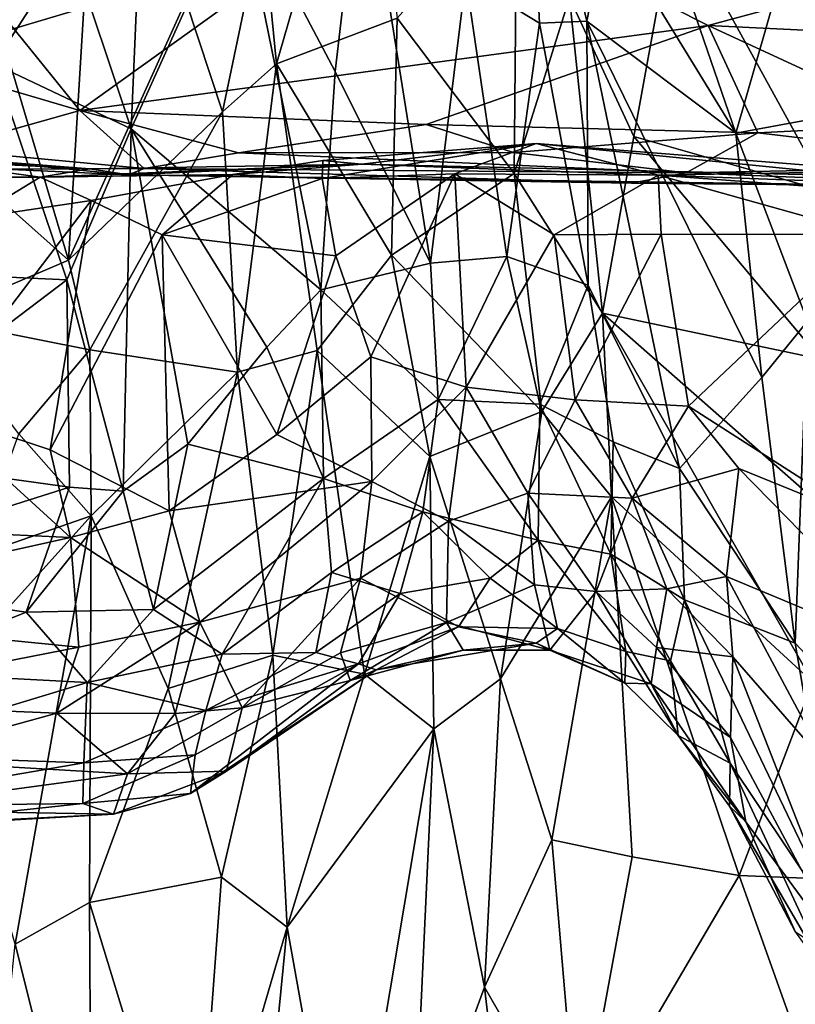
# Model space of a CAD drawing. Extents: x -27.98 to -20.48, y 16.42 to 24.47.
# Drawn here: x -26.24 to -25.36, y 20.62 to 21.73 of the extents above; entities that cross this region are included whole.
import ezdxf

# ---------------------------------------------------------------- set-up
doc = ezdxf.new("R2010")
doc.units = 0
doc.header["$MEASUREMENT"] = 0
doc.layers.add('1', color=7, linetype='CONTINUOUS')

msp = doc.modelspace()

# ---------------------------------------------------------------- linework, layer by layer
at = {"layer": '1'}
for points in [[(-27.176519, 21.019606, -1.3291), (-26.125172, 23.246851, -1.307108), (-26.965738, 22.786646, -1.31492)], [(-26.125172, 23.246851, -1.307108), (-27.176519, 21.019606, -1.3291), (-24.829756, 23.087879, -1.296698)], [(-24.829756, 23.087879, -1.296698), (-27.176519, 21.019606, -1.3291), (-25.11305, 19.819977, -1.311258)], [(-25.575745, 21.835651, -20.641302), (-25.429604, 21.597347, -20.600468), (-25.585663, 22.051201, -20.374018)], [(-25.372292, 21.797838, -20.217491), (-25.585663, 22.051201, -20.374018), (-25.429604, 21.597347, -20.600468)], [(-25.962223, 21.83651, -17.146126), (-25.845732, 22.024351, -17.412533), (-25.946468, 21.675467, -16.88295)], [(-25.946468, 21.675467, -16.88295), (-25.845732, 22.024351, -17.412533), (-25.810957, 21.72694, -16.92704)], [(-25.650463, 21.721195, -20.92915), (-25.66448, 22.0051, -20.560652), (-25.733459, 21.771807, -20.92696)], [(-25.650463, 21.721195, -20.92915), (-25.597435, 21.723284, -20.850798), (-25.66448, 22.0051, -20.560652)], [(-25.575745, 21.835651, -20.641302), (-25.66448, 22.0051, -20.560652), (-25.597435, 21.723284, -20.850798)], [(-25.361368, 21.945971, -19.984158), (-25.372292, 21.797838, -20.217491), (-25.265018, 21.627834, -20.24935)], [(-25.98864, 21.871435, -20.750378), (-25.880669, 21.666887, -21.046471), (-25.849676, 21.931263, -20.752197)], [(-25.880669, 21.666887, -21.046471), (-25.773224, 21.45142, -21.311031), (-25.849676, 21.931263, -20.752197)], [(-25.773224, 21.45142, -21.311031), (-25.733459, 21.771807, -20.92696), (-25.849676, 21.931263, -20.752197)], [(-26.324148, 21.889999, -17.640896), (-26.202698, 21.871746, -17.558626), (-26.256975, 21.710831, -17.261143)], [(-26.310184, 21.79879, -24.601425), (-25.797647, 21.888845, -24.62183), (-26.167767, 21.62294, -24.592606)], [(-25.797647, 21.888845, -24.62183), (-25.460892, 21.718714, -24.60704), (-26.167767, 21.62294, -24.592606)], [(-25.797647, 21.888845, -24.62183), (-25.053938, 21.828453, -24.616488), (-25.460892, 21.718714, -24.60704)], [(-26.163549, 21.738546, -17.255629), (-26.256975, 21.710831, -17.261143), (-26.202698, 21.871746, -17.558626)], [(-26.101009, 21.811607, -20.681795), (-26.110235, 21.602297, -20.902527), (-25.98864, 21.871435, -20.750378)], [(-26.110235, 21.602297, -20.902527), (-25.896584, 21.421366, -21.298223), (-25.98864, 21.871435, -20.750378)], [(-25.98864, 21.871435, -20.750378), (-25.896584, 21.421366, -21.298223), (-25.880669, 21.666887, -21.046471)], [(-25.679222, 21.552084, -16.733429), (-25.810957, 21.72694, -16.92704), (-25.676022, 21.877382, -17.205595)], [(-25.61701, 21.750072, -17.064571), (-25.679222, 21.552084, -16.733429), (-25.676022, 21.877382, -17.205595)], [(-25.544559, 21.593763, -16.951052), (-25.61701, 21.750072, -17.064571), (-25.498522, 21.844999, -17.40876)], [(-25.544559, 21.593763, -16.951052), (-25.498522, 21.844999, -17.40876), (-25.32666, 21.531498, -17.260595)], [(-25.300331, 21.781317, -17.701702), (-25.32666, 21.531498, -17.260595), (-25.498522, 21.844999, -17.40876)], [(-26.007252, 21.621452, -16.853415), (-26.048458, 21.74649, -17.097363), (-25.962223, 21.83651, -17.146126)], [(-25.962223, 21.83651, -17.146126), (-25.946468, 21.675467, -16.88295), (-26.007252, 21.621452, -16.853415)], [(-25.597435, 21.723284, -20.850798), (-25.429604, 21.597347, -20.600468), (-25.575745, 21.835651, -20.641302)], [(-25.460892, 21.718714, -24.60704), (-25.053938, 21.828453, -24.616488), (-24.889771, 21.690838, -24.605391)], [(-26.264517, 21.675508, -20.764566), (-26.178898, 21.808271, -20.625927), (-26.282141, 21.824919, -20.58733)], [(-26.264517, 21.675508, -20.764566), (-26.110235, 21.602297, -20.902527), (-26.178898, 21.808271, -20.625927)], [(-26.101009, 21.811607, -20.681795), (-26.178898, 21.808271, -20.625927), (-26.110235, 21.602297, -20.902527)], [(-26.167767, 21.62294, -24.592606), (-26.383699, 21.686178, -24.565435), (-26.310184, 21.79879, -24.601425)], [(-25.429604, 21.597347, -20.600468), (-25.265018, 21.627834, -20.24935), (-25.372292, 21.797838, -20.217491)], [(-25.773224, 21.45142, -21.311031), (-25.687271, 21.458954, -21.278589), (-25.733459, 21.771807, -20.92696)], [(-25.650463, 21.721195, -20.92915), (-25.733459, 21.771807, -20.92696), (-25.687271, 21.458954, -21.278589)], [(-25.579552, 21.395021, -16.638483), (-25.679222, 21.552084, -16.733429), (-25.61701, 21.750072, -17.064571)], [(-25.61701, 21.750072, -17.064571), (-25.544559, 21.593763, -16.951052), (-25.579552, 21.395021, -16.638483)], [(-26.256975, 21.710831, -17.261143), (-26.163549, 21.738546, -17.255629), (-26.180719, 21.454563, -16.815899)], [(-26.180719, 21.454563, -16.815899), (-26.163549, 21.738546, -17.255629), (-26.048458, 21.74649, -17.097363)], [(-26.048458, 21.74649, -17.097363), (-26.007252, 21.621452, -16.853415), (-26.180719, 21.454563, -16.815899)], [(-25.810957, 21.72694, -16.92704), (-25.817024, 21.460423, -16.566673), (-25.946468, 21.675467, -16.88295)], [(-25.817024, 21.460423, -16.566673), (-25.810957, 21.72694, -16.92704), (-25.679222, 21.552084, -16.733429)], [(-25.460892, 21.718714, -24.60704), (-25.778254, 21.607065, -24.5861), (-26.167767, 21.62294, -24.592606)], [(-25.778254, 21.607065, -24.5861), (-25.460892, 21.718714, -24.60704), (-25.405058, 21.598011, -24.571695)], [(-25.687271, 21.458954, -21.278589), (-25.595818, 21.42638, -21.233393), (-25.650463, 21.721195, -20.92915)], [(-25.650463, 21.721195, -20.92915), (-25.595818, 21.42638, -21.233393), (-25.597435, 21.723284, -20.850798)], [(-25.597435, 21.723284, -20.850798), (-25.400511, 21.322815, -20.882818), (-25.429604, 21.597347, -20.600468)], [(-25.597435, 21.723284, -20.850798), (-25.595818, 21.42638, -21.233393), (-25.493057, 21.220278, -21.297312)], [(-25.493057, 21.220278, -21.297312), (-25.400511, 21.322815, -20.882818), (-25.597435, 21.723284, -20.850798)], [(-25.405058, 21.598011, -24.571695), (-25.460892, 21.718714, -24.60704), (-25.219702, 21.607098, -24.589605)], [(-25.460892, 21.718714, -24.60704), (-24.889771, 21.690838, -24.605391), (-25.219702, 21.607098, -24.589605)], [(-26.180719, 21.454563, -16.815899), (-26.342541, 21.598787, -17.089321), (-26.256975, 21.710831, -17.261143)], [(-26.167767, 21.62294, -24.592606), (-26.324038, 21.579222, -24.525547), (-26.383699, 21.686178, -24.565435)], [(-26.182512, 21.432529, -21.035866), (-26.264517, 21.675508, -20.764566), (-26.361561, 21.440762, -21.019472)], [(-26.182512, 21.432529, -21.035866), (-26.110235, 21.602297, -20.902527), (-26.264517, 21.675508, -20.764566)], [(-25.990402, 21.328856, -16.481579), (-26.007252, 21.621452, -16.853415), (-25.946468, 21.675467, -16.88295)], [(-25.946468, 21.675467, -16.88295), (-25.900906, 21.353052, -16.460287), (-25.990402, 21.328856, -16.481579)], [(-25.817024, 21.460423, -16.566673), (-25.900906, 21.353052, -16.460287), (-25.946468, 21.675467, -16.88295)], [(-25.773224, 21.45142, -21.311031), (-25.880669, 21.666887, -21.046471), (-25.896584, 21.421366, -21.298223)], [(-25.265018, 21.627834, -20.24935), (-25.429604, 21.597347, -20.600468), (-25.349041, 21.386047, -20.70455)], [(-26.095592, 21.55793, -24.473549), (-26.324038, 21.579222, -24.525547), (-26.167767, 21.62294, -24.592606)], [(-26.180719, 21.454563, -16.815899), (-26.007252, 21.621452, -16.853415), (-26.156668, 21.353783, -16.658236)], [(-25.778254, 21.607065, -24.5861), (-25.98917, 21.57527, -24.54805), (-26.167767, 21.62294, -24.592606)], [(-26.167767, 21.62294, -24.592606), (-25.98917, 21.57527, -24.54805), (-26.095592, 21.55793, -24.473549)], [(-26.156668, 21.353783, -16.658236), (-26.007252, 21.621452, -16.853415), (-25.990402, 21.328856, -16.481579)], [(-25.778254, 21.607065, -24.5861), (-25.68005, 21.575647, -24.558512), (-25.98917, 21.57527, -24.54805)], [(-25.778254, 21.607065, -24.5861), (-25.405058, 21.598011, -24.571695), (-25.68005, 21.575647, -24.558512)], [(-25.219702, 21.607098, -24.589605), (-25.090754, 21.560844, -24.550152), (-25.405058, 21.598011, -24.571695)], [(-26.342541, 21.598787, -17.089321), (-26.180719, 21.454563, -16.815899), (-26.33433, 21.389187, -16.765779)], [(-26.118965, 21.19486, -21.296362), (-26.110235, 21.602297, -20.902527), (-26.182512, 21.432529, -21.035866)], [(-26.110235, 21.602297, -20.902527), (-26.118965, 21.19486, -21.296362), (-26.046412, 21.247694, -21.310835)], [(-26.110235, 21.602297, -20.902527), (-26.046412, 21.247694, -21.310835), (-25.957417, 21.356936, -21.304167)], [(-25.896584, 21.421366, -21.298223), (-26.110235, 21.602297, -20.902527), (-25.957417, 21.356936, -21.304167)], [(-25.485664, 21.552757, -24.501522), (-25.68005, 21.575647, -24.558512), (-25.405058, 21.598011, -24.571695)], [(-25.544559, 21.593763, -16.951052), (-25.334131, 21.343155, -16.996717), (-25.579552, 21.395021, -16.638483)], [(-25.544559, 21.593763, -16.951052), (-25.32666, 21.531498, -17.260595), (-25.334131, 21.343155, -16.996717)], [(-25.405058, 21.598011, -24.571695), (-25.090754, 21.560844, -24.550152), (-25.485664, 21.552757, -24.501522)], [(-25.400511, 21.322815, -20.882818), (-25.349041, 21.386047, -20.70455), (-25.429604, 21.597347, -20.600468)], [(-25.895067, 21.546635, -23.247791), (-25.894455, 21.566795, -23.321764), (-25.654276, 21.585999, -23.237814)], [(-25.745871, 21.551821, -23.151218), (-25.895067, 21.546635, -23.247791), (-25.654276, 21.585999, -23.237814)], [(-25.654276, 21.585999, -23.237814), (-25.894455, 21.566795, -23.321764), (-25.850447, 21.562557, -23.574499)], [(-25.290789, 21.549606, -23.786699), (-25.654276, 21.585999, -23.237814), (-25.850447, 21.562557, -23.574499)], [(-25.517138, 21.550245, -23.207903), (-25.745871, 21.551821, -23.151218), (-25.654276, 21.585999, -23.237814)], [(-25.517138, 21.550245, -23.207903), (-25.654276, 21.585999, -23.237814), (-25.264805, 21.554613, -23.538116)], [(-25.264805, 21.554613, -23.538116), (-25.654276, 21.585999, -23.237814), (-25.290789, 21.549606, -23.786699)], [(-26.095592, 21.55793, -24.473549), (-26.253336, 21.557108, -24.313643), (-26.324038, 21.579222, -24.525547)], [(-25.485664, 21.552757, -24.501522), (-26.095592, 21.55793, -24.473549), (-25.98917, 21.57527, -24.54805)], [(-25.485664, 21.552757, -24.501522), (-25.98917, 21.57527, -24.54805), (-25.68005, 21.575647, -24.558512)], [(-26.395544, 21.548059, -23.514557), (-26.347588, 21.566935, -23.649), (-26.212679, 21.547941, -23.559616)], [(-26.156649, 21.557384, -23.769773), (-26.347588, 21.566935, -23.649), (-26.310347, 21.569204, -24.005751)], [(-26.347588, 21.566935, -23.649), (-26.156649, 21.557384, -23.769773), (-26.212679, 21.547941, -23.559616)], [(-26.156649, 21.557384, -23.769773), (-26.310347, 21.569204, -24.005751), (-26.113066, 21.550579, -24.065931)], [(-26.310347, 21.569204, -24.005751), (-26.253336, 21.557108, -24.313643), (-26.113066, 21.550579, -24.065931)], [(-25.850447, 21.562557, -23.574499), (-25.995731, 21.550938, -23.439785), (-26.212679, 21.547941, -23.559616)], [(-26.212679, 21.547941, -23.559616), (-26.156649, 21.557384, -23.769773), (-25.850447, 21.562557, -23.574499)], [(-26.156649, 21.557384, -23.769773), (-26.113066, 21.550579, -24.065931), (-25.850447, 21.562557, -23.574499)], [(-26.113066, 21.550579, -24.065931), (-25.181038, 21.537851, -24.183462), (-25.850447, 21.562557, -23.574499)], [(-25.894455, 21.566795, -23.321764), (-25.995731, 21.550938, -23.439785), (-25.850447, 21.562557, -23.574499)], [(-25.995731, 21.550938, -23.439785), (-25.894455, 21.566795, -23.321764), (-25.895067, 21.546635, -23.247791)], [(-25.181038, 21.537851, -24.183462), (-25.290789, 21.549606, -23.786699), (-25.850447, 21.562557, -23.574499)], [(-25.485664, 21.552757, -24.501522), (-25.090754, 21.560844, -24.550152), (-25.129164, 21.538582, -24.444803)], [(-26.113066, 21.550579, -24.065931), (-26.253336, 21.557108, -24.313643), (-26.095592, 21.55793, -24.473549)], [(-26.212679, 21.547941, -23.559616), (-25.995731, 21.550938, -23.439785), (-26.155098, 21.521664, -23.451149)], [(-26.155098, 21.521664, -23.451149), (-25.995731, 21.550938, -23.439785), (-26.075317, 21.483154, -23.36558)], [(-25.547152, 21.541161, -24.339813), (-26.113066, 21.550579, -24.065931), (-26.095592, 21.55793, -24.473549)], [(-25.181038, 21.537851, -24.183462), (-26.113066, 21.550579, -24.065931), (-25.547152, 21.541161, -24.339813)], [(-25.485664, 21.552757, -24.501522), (-25.547152, 21.541161, -24.339813), (-26.095592, 21.55793, -24.473549)], [(-25.995731, 21.550938, -23.439785), (-25.895067, 21.546635, -23.247791), (-26.075317, 21.483154, -23.36558)], [(-25.895067, 21.546635, -23.247791), (-25.745871, 21.551821, -23.151218), (-25.879677, 21.459381, -23.130035)], [(-25.745871, 21.551821, -23.151218), (-25.840406, 21.345949, -23.005093), (-25.879677, 21.459381, -23.130035)], [(-25.733273, 21.311979, -22.935535), (-25.840406, 21.345949, -23.005093), (-25.745871, 21.551821, -23.151218)], [(-25.817024, 21.460423, -16.566673), (-25.679222, 21.552084, -16.733429), (-25.648138, 21.284384, -16.440214)], [(-25.634283, 21.483109, -23.085131), (-25.733273, 21.311979, -22.935535), (-25.745871, 21.551821, -23.151218)], [(-25.517138, 21.550245, -23.207903), (-25.634283, 21.483109, -23.085131), (-25.745871, 21.551821, -23.151218)], [(-25.579552, 21.395021, -16.638483), (-25.648138, 21.284384, -16.440214), (-25.679222, 21.552084, -16.733429)], [(-25.634283, 21.483109, -23.085131), (-25.517138, 21.550245, -23.207903), (-25.513763, 21.484066, -23.138891)], [(-25.485664, 21.552757, -24.501522), (-25.129164, 21.538582, -24.444803), (-25.547152, 21.541161, -24.339813)], [(-25.166836, 21.52445, -23.538855), (-25.517138, 21.550245, -23.207903), (-25.264805, 21.554613, -23.538116)], [(-25.278383, 21.483509, -23.372322), (-25.517138, 21.550245, -23.207903), (-25.166836, 21.52445, -23.538855)], [(-25.517138, 21.550245, -23.207903), (-25.278383, 21.483509, -23.372322), (-25.513763, 21.484066, -23.138891)], [(-26.288294, 21.50205, -23.450876), (-26.395544, 21.548059, -23.514557), (-26.212679, 21.547941, -23.559616)], [(-26.288294, 21.50205, -23.450876), (-26.212679, 21.547941, -23.559616), (-26.155098, 21.521664, -23.451149)], [(-25.895067, 21.546635, -23.247791), (-25.879677, 21.459381, -23.130035), (-26.075317, 21.483154, -23.36558)], [(-25.181038, 21.537851, -24.183462), (-25.547152, 21.541161, -24.339813), (-25.129164, 21.538582, -24.444803)], [(-26.335043, 21.285479, -23.241863), (-26.155098, 21.521664, -23.451149), (-26.201324, 21.241224, -23.182426)], [(-26.335043, 21.285479, -23.241863), (-26.288294, 21.50205, -23.450876), (-26.155098, 21.521664, -23.451149)], [(-26.201324, 21.241224, -23.182426), (-26.155098, 21.521664, -23.451149), (-26.075317, 21.483154, -23.36558)], [(-26.075317, 21.483154, -23.36558), (-26.067205, 21.17272, -23.048664), (-26.201324, 21.241224, -23.182426)], [(-26.075317, 21.483154, -23.36558), (-25.946178, 21.258617, -23.014853), (-26.067205, 21.17272, -23.048664)], [(-25.946178, 21.258617, -23.014853), (-26.075317, 21.483154, -23.36558), (-25.879677, 21.459381, -23.130035)], [(-25.610632, 21.297531, -22.941978), (-25.733273, 21.311979, -22.935535), (-25.634283, 21.483109, -23.085131)], [(-25.513763, 21.484066, -23.138891), (-25.610632, 21.297531, -22.941978), (-25.634283, 21.483109, -23.085131)], [(-25.482801, 21.290335, -23.021305), (-25.610632, 21.297531, -22.941978), (-25.513763, 21.484066, -23.138891)], [(-25.482801, 21.290335, -23.021305), (-25.513763, 21.484066, -23.138891), (-25.278383, 21.483509, -23.372322)], [(-25.282246, 21.16198, -23.17128), (-25.482801, 21.290335, -23.021305), (-25.278383, 21.483509, -23.372322)], [(-25.900906, 21.353052, -16.460287), (-25.817024, 21.460423, -16.566673), (-25.77401, 21.233751, -16.337086)], [(-25.817024, 21.460423, -16.566673), (-25.648138, 21.284384, -16.440214), (-25.77401, 21.233751, -16.337086)], [(-26.33433, 21.389187, -16.765779), (-26.180719, 21.454563, -16.815899), (-26.156668, 21.353783, -16.658236)], [(-25.840406, 21.345949, -23.005093), (-25.946178, 21.258617, -23.014853), (-25.879677, 21.459381, -23.130035)], [(-25.764835, 21.298031, -21.510317), (-25.773224, 21.45142, -21.311031), (-25.896584, 21.421366, -21.298223)], [(-25.687271, 21.458954, -21.278589), (-25.773224, 21.45142, -21.311031), (-25.764835, 21.298031, -21.510317)], [(-25.650297, 21.292675, -21.477821), (-25.687271, 21.458954, -21.278589), (-25.764835, 21.298031, -21.510317)], [(-25.595818, 21.42638, -21.233393), (-25.687271, 21.458954, -21.278589), (-25.650297, 21.292675, -21.477821)], [(-26.182512, 21.432529, -21.035866), (-26.361561, 21.440762, -21.019472), (-26.442364, 21.235691, -21.216267)], [(-26.182512, 21.432529, -21.035866), (-26.442364, 21.235691, -21.216267), (-26.179361, 21.199448, -21.268866)], [(-26.118965, 21.19486, -21.296362), (-26.182512, 21.432529, -21.035866), (-26.179361, 21.199448, -21.268866)], [(-25.957417, 21.356936, -21.304167), (-25.893623, 21.209265, -21.548946), (-25.896584, 21.421366, -21.298223)], [(-25.764835, 21.298031, -21.510317), (-25.896584, 21.421366, -21.298223), (-25.893623, 21.209265, -21.548946)], [(-25.650297, 21.292675, -21.477821), (-25.567724, 21.25038, -21.435835), (-25.595818, 21.42638, -21.233393)], [(-25.595818, 21.42638, -21.233393), (-25.567724, 21.25038, -21.435835), (-25.493057, 21.220278, -21.297312)], [(-25.579552, 21.395021, -16.638483), (-25.569487, 21.188431, -16.43786), (-25.648138, 21.284384, -16.440214)], [(-25.342949, 20.979929, -16.586643), (-25.569487, 21.188431, -16.43786), (-25.579552, 21.395021, -16.638483)], [(-25.334131, 21.343155, -16.996717), (-25.342867, 21.186884, -16.795708), (-25.579552, 21.395021, -16.638483)], [(-25.579552, 21.395021, -16.638483), (-25.342867, 21.186884, -16.795708), (-25.342949, 20.979929, -16.586643)], [(-26.33433, 21.389187, -16.765779), (-26.156668, 21.353783, -16.658236), (-26.236649, 21.25923, -16.58041)], [(-25.362991, 21.023788, -21.215082), (-25.349041, 21.386047, -20.70455), (-25.400511, 21.322815, -20.882818)], [(-25.362991, 21.023788, -21.215082), (-25.25341, 20.907345, -21.12369), (-25.349041, 21.386047, -20.70455)], [(-26.236649, 21.25923, -16.58041), (-26.156668, 21.353783, -16.658236), (-26.155025, 21.166992, -16.438721)], [(-25.990402, 21.328856, -16.481579), (-26.155025, 21.166992, -16.438721), (-26.156668, 21.353783, -16.658236)], [(-25.893623, 21.209265, -21.548946), (-25.957417, 21.356936, -21.304167), (-26.046412, 21.247694, -21.310835)], [(-25.990402, 21.328856, -16.481579), (-25.900906, 21.353052, -16.460287), (-25.950775, 21.010365, -16.142208)], [(-25.900906, 21.353052, -16.460287), (-25.847458, 20.988926, -16.096817), (-25.950775, 21.010365, -16.142208)], [(-25.847458, 20.988926, -16.096817), (-25.900906, 21.353052, -16.460287), (-25.77401, 21.233751, -16.337086)], [(-25.946178, 21.258617, -23.014853), (-25.840406, 21.345949, -23.005093), (-25.839491, 21.205797, -22.857952)], [(-25.840406, 21.345949, -23.005093), (-25.733273, 21.311979, -22.935535), (-25.839491, 21.205797, -22.857952)], [(-26.068445, 20.972954, -16.178202), (-26.155025, 21.166992, -16.438721), (-25.990402, 21.328856, -16.481579)], [(-25.990402, 21.328856, -16.481579), (-25.950775, 21.010365, -16.142208), (-26.068445, 20.972954, -16.178202)], [(-25.400511, 21.322815, -20.882818), (-25.493057, 21.220278, -21.297312), (-25.362991, 21.023788, -21.215082)], [(-25.733273, 21.311979, -22.935535), (-25.75312, 21.161013, -22.755926), (-25.839491, 21.205797, -22.857952)], [(-25.663603, 21.192659, -22.797428), (-25.75312, 21.161013, -22.755926), (-25.733273, 21.311979, -22.935535)], [(-25.733273, 21.311979, -22.935535), (-25.610632, 21.297531, -22.941978), (-25.663603, 21.192659, -22.797428)], [(-25.764835, 21.298031, -21.510317), (-25.893623, 21.209265, -21.548946), (-25.781841, 21.171537, -21.699955)], [(-25.764835, 21.298031, -21.510317), (-25.781841, 21.171537, -21.699955), (-25.65226, 21.139606, -21.735136)], [(-25.65226, 21.139606, -21.735136), (-25.650297, 21.292675, -21.477821), (-25.764835, 21.298031, -21.510317)], [(-25.663603, 21.192659, -22.797428), (-25.610632, 21.297531, -22.941978), (-25.546349, 21.187059, -22.864872)], [(-25.610632, 21.297531, -22.941978), (-25.482801, 21.290335, -23.021305), (-25.546349, 21.187059, -22.864872)], [(-26.517456, 21.15835, -23.120499), (-26.335043, 21.285479, -23.241863), (-26.178272, 21.14292, -23.070713)], [(-26.335043, 21.285479, -23.241863), (-26.201324, 21.241224, -23.182426), (-26.178272, 21.14292, -23.070713)], [(-25.694593, 20.983728, -16.129461), (-25.77401, 21.233751, -16.337086), (-25.648138, 21.284384, -16.440214)], [(-25.694593, 20.983728, -16.129461), (-25.648138, 21.284384, -16.440214), (-25.569487, 21.188431, -16.43786)], [(-25.650297, 21.292675, -21.477821), (-25.65226, 21.139606, -21.735136), (-25.570316, 21.124086, -21.664635)], [(-25.570316, 21.124086, -21.664635), (-25.567724, 21.25038, -21.435835), (-25.650297, 21.292675, -21.477821)], [(-25.482801, 21.290335, -23.021305), (-25.426252, 21.220253, -23.034809), (-25.546349, 21.187059, -22.864872)], [(-25.426252, 21.220253, -23.034809), (-25.482801, 21.290335, -23.021305), (-25.282246, 21.16198, -23.17128)], [(-26.236649, 21.25923, -16.58041), (-26.155025, 21.166992, -16.438721), (-26.286249, 21.121798, -16.430679)], [(-25.839491, 21.205797, -22.857952), (-26.067205, 21.17272, -23.048664), (-25.946178, 21.258617, -23.014853)], [(-25.570316, 21.124086, -21.664635), (-25.487408, 21.072645, -21.558432), (-25.567724, 21.25038, -21.435835)], [(-25.493057, 21.220278, -21.297312), (-25.567724, 21.25038, -21.435835), (-25.487408, 21.072645, -21.558432)], [(-26.178272, 21.14292, -23.070713), (-26.201324, 21.241224, -23.182426), (-26.067205, 21.17272, -23.048664)], [(-26.085176, 21.061741, -21.497444), (-26.046412, 21.247694, -21.310835), (-26.118965, 21.19486, -21.296362)], [(-25.893623, 21.209265, -21.548946), (-26.046412, 21.247694, -21.310835), (-26.085176, 21.061741, -21.497444)], [(-26.499443, 21.098146, -21.378548), (-26.179361, 21.199448, -21.268866), (-26.442364, 21.235691, -21.216267)], [(-25.847458, 20.988926, -16.096817), (-25.77401, 21.233751, -16.337086), (-25.769604, 20.927689, -16.046146)], [(-25.694593, 20.983728, -16.129461), (-25.769604, 20.927689, -16.046146), (-25.77401, 21.233751, -16.337086)], [(-25.546349, 21.187059, -22.864872), (-25.426252, 21.220253, -23.034809), (-25.44014, 21.099073, -22.899055)], [(-25.487408, 21.072645, -21.558432), (-25.362991, 21.023788, -21.215082), (-25.493057, 21.220278, -21.297312)], [(-25.44014, 21.099073, -22.899055), (-25.426252, 21.220253, -23.034809), (-25.215662, 21.004997, -23.130693)], [(-25.215662, 21.004997, -23.130693), (-25.426252, 21.220253, -23.034809), (-25.282246, 21.16198, -23.17128)], [(-26.007792, 21.011671, -21.677368), (-25.893623, 21.209265, -21.548946), (-26.085176, 21.061741, -21.497444)], [(-25.839491, 21.205797, -22.857952), (-26.032888, 21.047367, -22.844267), (-26.067205, 21.17272, -23.048664)], [(-25.839491, 21.205797, -22.857952), (-25.85202, 21.096962, -22.715452), (-26.032888, 21.047367, -22.844267)], [(-25.884844, 21.103477, -21.718641), (-25.893623, 21.209265, -21.548946), (-26.007792, 21.011671, -21.677368)], [(-25.884844, 21.103477, -21.718641), (-25.781841, 21.171537, -21.699955), (-25.893623, 21.209265, -21.548946)], [(-25.85202, 21.096962, -22.715452), (-25.839491, 21.205797, -22.857952), (-25.75312, 21.161013, -22.755926)], [(-26.499443, 21.098146, -21.378548), (-26.228199, 21.058744, -21.45471), (-26.179361, 21.199448, -21.268866)], [(-26.118965, 21.19486, -21.296362), (-26.179361, 21.199448, -21.268866), (-26.228199, 21.058744, -21.45471)], [(-26.085176, 21.061741, -21.497444), (-26.118965, 21.19486, -21.296362), (-26.228199, 21.058744, -21.45471)], [(-25.656408, 21.089355, -22.594109), (-25.75312, 21.161013, -22.755926), (-25.663603, 21.192659, -22.797428)], [(-25.636753, 20.802595, -16.033077), (-25.694593, 20.983728, -16.129461), (-25.569487, 21.188431, -16.43786)], [(-25.546349, 21.187059, -22.864872), (-25.586815, 21.082022, -22.63134), (-25.663603, 21.192659, -22.797428)], [(-25.656408, 21.089355, -22.594109), (-25.663603, 21.192659, -22.797428), (-25.586815, 21.082022, -22.63134)], [(-25.546177, 20.783524, -16.126883), (-25.636753, 20.802595, -16.033077), (-25.569487, 21.188431, -16.43786)], [(-25.546349, 21.187059, -22.864872), (-25.507267, 21.085007, -22.752972), (-25.586815, 21.082022, -22.63134)], [(-25.546177, 20.783524, -16.126883), (-25.569487, 21.188431, -16.43786), (-25.425928, 20.762558, -16.279356)], [(-25.342949, 20.979929, -16.586643), (-25.425928, 20.762558, -16.279356), (-25.569487, 21.188431, -16.43786)], [(-25.44014, 21.099073, -22.899055), (-25.507267, 21.085007, -22.752972), (-25.546349, 21.187059, -22.864872)], [(-26.032888, 21.047367, -22.844267), (-26.178272, 21.14292, -23.070713), (-26.067205, 21.17272, -23.048664)], [(-26.155025, 21.166992, -16.438721), (-26.325451, 20.978601, -16.29184), (-26.286249, 21.121798, -16.430679)], [(-26.325451, 20.978601, -16.29184), (-26.155025, 21.166992, -16.438721), (-26.240543, 20.685249, -16.020439)], [(-26.240543, 20.685249, -16.020439), (-26.155025, 21.166992, -16.438721), (-26.156881, 20.732096, -16.02137)], [(-26.156881, 20.732096, -16.02137), (-26.155025, 21.166992, -16.438721), (-26.068445, 20.972954, -16.178202)], [(-25.807327, 21.07975, -21.851507), (-25.781841, 21.171537, -21.699955), (-25.884844, 21.103477, -21.718641)], [(-25.706062, 21.096872, -21.856527), (-25.781841, 21.171537, -21.699955), (-25.807327, 21.07975, -21.851507)], [(-25.65226, 21.139606, -21.735136), (-25.781841, 21.171537, -21.699955), (-25.706062, 21.096872, -21.856527)], [(-26.178272, 21.14292, -23.070713), (-26.56065, 21.058104, -22.992956), (-26.517456, 21.15835, -23.120499)], [(-25.85202, 21.096962, -22.715452), (-25.75312, 21.161013, -22.755926), (-25.75536, 21.047302, -22.502266)], [(-25.656408, 21.089355, -22.594109), (-25.75536, 21.047302, -22.502266), (-25.75312, 21.161013, -22.755926)], [(-26.168928, 21.019503, -22.899054), (-26.56065, 21.058104, -22.992956), (-26.178272, 21.14292, -23.070713)], [(-26.168928, 21.019503, -22.899054), (-26.178272, 21.14292, -23.070713), (-26.032888, 21.047367, -22.844267)], [(-25.706062, 21.096872, -21.856527), (-25.630459, 21.040535, -21.991201), (-25.65226, 21.139606, -21.735136)], [(-25.65226, 21.139606, -21.735136), (-25.630459, 21.040535, -21.991201), (-25.553467, 21.014709, -21.921209)], [(-25.570316, 21.124086, -21.664635), (-25.65226, 21.139606, -21.735136), (-25.553467, 21.014709, -21.921209)], [(-25.487408, 21.072645, -21.558432), (-25.570316, 21.124086, -21.664635), (-25.503178, 21.003887, -21.784197)], [(-25.553467, 21.014709, -21.921209), (-25.503178, 21.003887, -21.784197), (-25.570316, 21.124086, -21.664635)], [(-26.228199, 21.058744, -21.45471), (-26.499443, 21.098146, -21.378548), (-26.393744, 20.992216, -21.543751)], [(-25.98538, 20.951153, -22.606226), (-26.032888, 21.047367, -22.844267), (-25.85202, 21.096962, -22.715452)], [(-25.902153, 21.013355, -21.879425), (-25.884844, 21.103477, -21.718641), (-26.007792, 21.011671, -21.677368)], [(-25.874577, 21.01305, -22.553232), (-25.98538, 20.951153, -22.606226), (-25.85202, 21.096962, -22.715452)], [(-25.807327, 21.07975, -21.851507), (-25.884844, 21.103477, -21.718641), (-25.902153, 21.013355, -21.879425)], [(-25.75536, 21.047302, -22.502266), (-25.874577, 21.01305, -22.553232), (-25.85202, 21.096962, -22.715452)], [(-25.807327, 21.07975, -21.851507), (-25.741726, 21.042402, -22.010653), (-25.706062, 21.096872, -21.856527)], [(-25.706062, 21.096872, -21.856527), (-25.741726, 21.042402, -22.010653), (-25.630459, 21.040535, -21.991201)], [(-25.44014, 21.099073, -22.899055), (-25.432919, 21.008371, -22.772343), (-25.507267, 21.085007, -22.752972)], [(-25.326221, 20.885794, -22.816544), (-25.44014, 21.099073, -22.899055), (-25.215662, 21.004997, -23.130693)], [(-25.44014, 21.099073, -22.899055), (-25.326221, 20.885794, -22.816544), (-25.432919, 21.008371, -22.772343)], [(-25.656408, 21.089355, -22.594109), (-25.639069, 21.016068, -22.330309), (-25.75536, 21.047302, -22.502266)], [(-25.656408, 21.089355, -22.594109), (-25.586815, 21.082022, -22.63134), (-25.639069, 21.016068, -22.330309)], [(-25.586815, 21.082022, -22.63134), (-25.507267, 21.085007, -22.752972), (-25.519005, 21.019049, -22.55736)], [(-25.507267, 21.085007, -22.752972), (-25.432919, 21.008371, -22.772343), (-25.519005, 21.019049, -22.55736)], [(-25.902153, 21.013355, -21.879425), (-25.85442, 21.000557, -22.034037), (-25.807327, 21.07975, -21.851507)], [(-25.85442, 21.000557, -22.034037), (-25.741726, 21.042402, -22.010653), (-25.807327, 21.07975, -21.851507)], [(-25.525148, 20.978254, -22.35413), (-25.639069, 21.016068, -22.330309), (-25.586815, 21.082022, -22.63134)], [(-25.519005, 21.019049, -22.55736), (-25.525148, 20.978254, -22.35413), (-25.586815, 21.082022, -22.63134)], [(-26.159527, 20.979822, -21.622408), (-26.085176, 21.061741, -21.497444), (-26.228199, 21.058744, -21.45471)], [(-26.007792, 21.011671, -21.677368), (-26.085176, 21.061741, -21.497444), (-26.159527, 20.979822, -21.622408)], [(-25.435923, 20.888979, -21.771532), (-25.487408, 21.072645, -21.558432), (-25.503178, 21.003887, -21.784197)], [(-25.435923, 20.888979, -21.771532), (-25.306892, 20.69628, -21.614691), (-25.487408, 21.072645, -21.558432)], [(-25.362991, 21.023788, -21.215082), (-25.487408, 21.072645, -21.558432), (-25.306892, 20.69628, -21.614691)], [(-26.487516, 20.957354, -22.816954), (-26.56065, 21.058104, -22.992956), (-26.168928, 21.019503, -22.899054)], [(-26.159527, 20.979822, -21.622408), (-26.228199, 21.058744, -21.45471), (-26.393744, 20.992216, -21.543751)], [(-26.19363, 20.945026, -22.755011), (-26.032888, 21.047367, -22.844267), (-26.060543, 20.944992, -22.699585)], [(-26.168928, 21.019503, -22.899054), (-26.032888, 21.047367, -22.844267), (-26.19363, 20.945026, -22.755011)], [(-26.060543, 20.944992, -22.699585), (-26.032888, 21.047367, -22.844267), (-25.98538, 20.951153, -22.606226)], [(-25.75536, 21.047302, -22.502266), (-25.863741, 20.982019, -22.365025), (-25.874577, 21.01305, -22.553232)], [(-25.863741, 20.982019, -22.365025), (-25.75536, 21.047302, -22.502266), (-25.736513, 21.016169, -22.29995)], [(-25.741726, 21.042402, -22.010653), (-25.85442, 21.000557, -22.034037), (-25.834536, 20.994017, -22.181623)], [(-25.654463, 21.023773, -22.125126), (-25.741726, 21.042402, -22.010653), (-25.834536, 20.994017, -22.181623)], [(-25.75536, 21.047302, -22.502266), (-25.639069, 21.016068, -22.330309), (-25.736513, 21.016169, -22.29995)], [(-25.630459, 21.040535, -21.991201), (-25.741726, 21.042402, -22.010653), (-25.654463, 21.023773, -22.125126)], [(-25.630459, 21.040535, -21.991201), (-25.654463, 21.023773, -22.125126), (-25.554428, 20.97905, -22.16077)], [(-25.554428, 20.97905, -22.16077), (-25.553467, 21.014709, -21.921209), (-25.630459, 21.040535, -21.991201)], [(-25.11305, 19.819977, -1.311258), (-27.176519, 21.019606, -1.3291), (-26.469803, 20.095308, -1.323353)], [(-26.487516, 20.957354, -22.816954), (-26.168928, 21.019503, -22.899054), (-26.19363, 20.945026, -22.755011)], [(-25.736513, 21.016169, -22.29995), (-25.654463, 21.023773, -22.125126), (-25.834536, 20.994017, -22.181623)], [(-25.654463, 21.023773, -22.125126), (-25.736513, 21.016169, -22.29995), (-25.639069, 21.016068, -22.330309)], [(-25.654463, 21.023773, -22.125126), (-25.639069, 21.016068, -22.330309), (-25.554428, 20.97905, -22.16077)], [(-25.525148, 20.978254, -22.35413), (-25.519005, 21.019049, -22.55736), (-25.435692, 20.918003, -22.525888)], [(-25.435692, 20.918003, -22.525888), (-25.519005, 21.019049, -22.55736), (-25.432919, 21.008371, -22.772343)], [(-25.362991, 21.023788, -21.215082), (-25.306892, 20.69628, -21.614691), (-25.25341, 20.907345, -21.12369)], [(-26.026102, 20.948236, -21.789167), (-26.007792, 21.011671, -21.677368), (-26.159527, 20.979822, -21.622408)], [(-25.950775, 21.010365, -16.142208), (-26.008465, 20.760624, -15.93593), (-26.068445, 20.972954, -16.178202)], [(-26.026102, 20.948236, -21.789167), (-25.85442, 21.000557, -22.034037), (-25.902153, 21.013355, -21.879425)], [(-26.026102, 20.948236, -21.789167), (-25.902153, 21.013355, -21.879425), (-26.007792, 21.011671, -21.677368)], [(-25.950775, 21.010365, -16.142208), (-25.934731, 20.704573, -15.862415), (-26.008465, 20.760624, -15.93593)], [(-25.874577, 21.01305, -22.553232), (-25.863741, 20.982019, -22.365025), (-25.98538, 20.951153, -22.606226)], [(-25.950775, 21.010365, -16.142208), (-25.847458, 20.988926, -16.096817), (-25.934731, 20.704573, -15.862415)], [(-25.736513, 21.016169, -22.29995), (-25.834536, 20.994017, -22.181623), (-25.863741, 20.982019, -22.365025)], [(-25.554428, 20.97905, -22.16077), (-25.639069, 21.016068, -22.330309), (-25.525148, 20.978254, -22.35413)], [(-25.554428, 20.97905, -22.16077), (-25.494759, 20.920214, -22.095734), (-25.553467, 21.014709, -21.921209)], [(-25.503178, 21.003887, -21.784197), (-25.553467, 21.014709, -21.921209), (-25.494759, 20.920214, -22.095734)], [(-25.435692, 20.918003, -22.525888), (-25.432919, 21.008371, -22.772343), (-25.293882, 20.653444, -22.426565)], [(-25.326221, 20.885794, -22.816544), (-25.293882, 20.653444, -22.426565), (-25.432919, 21.008371, -22.772343)], [(-25.85442, 21.000557, -22.034037), (-26.043503, 20.854706, -22.208652), (-25.834536, 20.994017, -22.181623)], [(-25.85442, 21.000557, -22.034037), (-26.038095, 20.898401, -21.951982), (-26.043503, 20.854706, -22.208652)], [(-26.026102, 20.948236, -21.789167), (-26.038095, 20.898401, -21.951982), (-25.85442, 21.000557, -22.034037)], [(-25.503178, 21.003887, -21.784197), (-25.494759, 20.920214, -22.095734), (-25.435923, 20.888979, -21.771532)], [(-26.159527, 20.979822, -21.622408), (-26.393744, 20.992216, -21.543751), (-26.426716, 20.898548, -21.740147)], [(-26.043503, 20.854706, -22.208652), (-26.002729, 20.880081, -22.382143), (-25.834536, 20.994017, -22.181623)], [(-25.863741, 20.982019, -22.365025), (-25.834536, 20.994017, -22.181623), (-26.002729, 20.880081, -22.382143)], [(-25.934731, 20.704573, -15.862415), (-25.847458, 20.988926, -16.096817), (-25.769604, 20.927689, -16.046146)], [(-26.159527, 20.979822, -21.622408), (-26.426716, 20.898548, -21.740147), (-26.163586, 20.889263, -21.852509)], [(-26.026102, 20.948236, -21.789167), (-26.159527, 20.979822, -21.622408), (-26.163586, 20.889263, -21.852509)], [(-26.002729, 20.880081, -22.382143), (-25.98538, 20.951153, -22.606226), (-25.863741, 20.982019, -22.365025)], [(-25.769604, 20.927689, -16.046146), (-25.694593, 20.983728, -16.129461), (-25.712687, 20.636898, -15.847439)], [(-25.694593, 20.983728, -16.129461), (-25.636753, 20.802595, -16.033077), (-25.712687, 20.636898, -15.847439)], [(-25.494759, 20.920214, -22.095734), (-25.554428, 20.97905, -22.16077), (-25.525148, 20.978254, -22.35413)], [(-25.525148, 20.978254, -22.35413), (-25.418303, 20.822859, -22.286127), (-25.494759, 20.920214, -22.095734)], [(-25.525148, 20.978254, -22.35413), (-25.435692, 20.918003, -22.525888), (-25.418303, 20.822859, -22.286127)], [(-25.425928, 20.762558, -16.279356), (-25.342949, 20.979929, -16.586643), (-25.315226, 20.758057, -16.420147)], [(-26.008465, 20.760624, -15.93593), (-26.156881, 20.732096, -16.02137), (-26.068445, 20.972954, -16.178202)], [(-26.19363, 20.945026, -22.755011), (-26.384493, 20.892624, -22.674555), (-26.487516, 20.957354, -22.816954)], [(-26.114092, 20.877108, -22.556791), (-25.98538, 20.951153, -22.606226), (-26.002729, 20.880081, -22.382143)], [(-25.98538, 20.951153, -22.606226), (-26.114092, 20.877108, -22.556791), (-26.060543, 20.944992, -22.699585)], [(-26.19363, 20.945026, -22.755011), (-26.114092, 20.877108, -22.556791), (-26.384493, 20.892624, -22.674555)], [(-26.060543, 20.944992, -22.699585), (-26.114092, 20.877108, -22.556791), (-26.19363, 20.945026, -22.755011)], [(-26.026102, 20.948236, -21.789167), (-26.163586, 20.889263, -21.852509), (-26.038095, 20.898401, -21.951982)], [(-25.934731, 20.704573, -15.862415), (-25.769604, 20.927689, -16.046146), (-25.86874, 20.3361, -15.568452)], [(-25.769604, 20.927689, -16.046146), (-25.793018, 20.416847, -15.649708), (-25.86874, 20.3361, -15.568452)], [(-25.712687, 20.636898, -15.847439), (-25.793018, 20.416847, -15.649708), (-25.769604, 20.927689, -16.046146)], [(-25.494759, 20.920214, -22.095734), (-25.418303, 20.822859, -22.286127), (-25.436771, 20.840693, -22.042072)], [(-25.494759, 20.920214, -22.095734), (-25.436771, 20.840693, -22.042072), (-25.435923, 20.888979, -21.771532)], [(-25.293882, 20.653444, -22.426565), (-25.418303, 20.822859, -22.286127), (-25.435692, 20.918003, -22.525888)], [(-26.163586, 20.889263, -21.852509), (-26.426716, 20.898548, -21.740147), (-26.449276, 20.84005, -21.913158)], [(-26.164412, 20.843475, -22.069153), (-26.038095, 20.898401, -21.951982), (-26.163586, 20.889263, -21.852509)], [(-26.043503, 20.854706, -22.208652), (-26.038095, 20.898401, -21.951982), (-26.164412, 20.843475, -22.069153)], [(-26.163586, 20.889263, -21.852509), (-26.449276, 20.84005, -21.913158), (-26.164412, 20.843475, -22.069153)], [(-26.384493, 20.892624, -22.674555), (-26.114092, 20.877108, -22.556791), (-26.413565, 20.836618, -22.490517)], [(-25.435923, 20.888979, -21.771532), (-25.436771, 20.840693, -22.042072), (-25.317579, 20.636074, -21.908758)], [(-25.306892, 20.69628, -21.614691), (-25.435923, 20.888979, -21.771532), (-25.317579, 20.636074, -21.908758)], [(-26.114092, 20.877108, -22.556791), (-26.130133, 20.831654, -22.298807), (-26.413565, 20.836618, -22.490517)], [(-26.043503, 20.854706, -22.208652), (-26.130133, 20.831654, -22.298807), (-26.002729, 20.880081, -22.382143)], [(-26.002729, 20.880081, -22.382143), (-26.130133, 20.831654, -22.298807), (-26.114092, 20.877108, -22.556791)], [(-26.130133, 20.831654, -22.298807), (-26.043503, 20.854706, -22.208652), (-26.164412, 20.843475, -22.069153)], [(-26.164412, 20.843475, -22.069153), (-26.449276, 20.84005, -21.913158), (-26.405119, 20.817726, -22.078232)], [(-26.130133, 20.831654, -22.298807), (-26.164412, 20.843475, -22.069153), (-26.405119, 20.817726, -22.078232)], [(-25.436771, 20.840693, -22.042072), (-25.418303, 20.822859, -22.286127), (-25.362494, 20.698851, -22.183722)], [(-25.362494, 20.698851, -22.183722), (-25.317579, 20.636074, -21.908758), (-25.436771, 20.840693, -22.042072)], [(-26.130133, 20.831654, -22.298807), (-26.562155, 20.806784, -22.246305), (-26.413565, 20.836618, -22.490517)], [(-26.130133, 20.831654, -22.298807), (-26.405119, 20.817726, -22.078232), (-26.562155, 20.806784, -22.246305)], [(-25.362494, 20.698851, -22.183722), (-25.418303, 20.822859, -22.286127), (-25.293882, 20.653444, -22.426565)], [(-25.636753, 20.802595, -16.033077), (-25.607233, 20.454262, -15.820351), (-25.712687, 20.636898, -15.847439)], [(-25.607233, 20.454262, -15.820351), (-25.636753, 20.802595, -16.033077), (-25.546177, 20.783524, -16.126883)], [(-25.546177, 20.783524, -16.126883), (-25.425928, 20.762558, -16.279356), (-25.607233, 20.454262, -15.820351)], [(-26.156881, 20.732096, -16.02137), (-26.008465, 20.760624, -15.93593), (-26.039425, 20.346771, -15.634089)], [(-25.934731, 20.704573, -15.862415), (-26.039425, 20.346771, -15.634089), (-26.008465, 20.760624, -15.93593)], [(-25.315851, 20.454575, -16.188725), (-25.607233, 20.454262, -15.820351), (-25.425928, 20.762558, -16.279356)], [(-25.425928, 20.762558, -16.279356), (-25.315226, 20.758057, -16.420147), (-25.315851, 20.454575, -16.188725)], [(-26.240543, 20.685249, -16.020439), (-26.156881, 20.732096, -16.02137), (-26.154778, 20.342283, -15.716042)], [(-26.154778, 20.342283, -15.716042), (-26.156881, 20.732096, -16.02137), (-26.039425, 20.346771, -15.634089)], [(-25.974655, 20.296572, -15.555466), (-26.039425, 20.346771, -15.634089), (-25.934731, 20.704573, -15.862415)], [(-25.974655, 20.296572, -15.555466), (-25.934731, 20.704573, -15.862415), (-25.86874, 20.3361, -15.568452)], [(-26.154778, 20.342283, -15.716042), (-26.278101, 20.326473, -15.743699), (-26.240543, 20.685249, -16.020439)], [(-25.679178, 20.35051, -15.677513), (-25.793018, 20.416847, -15.649708), (-25.712687, 20.636898, -15.847439)], [(-25.712687, 20.636898, -15.847439), (-25.607233, 20.454262, -15.820351), (-25.679178, 20.35051, -15.677513)]]:
    msp.add_3dface(points, dxfattribs=at)

doc.saveas('drawing.dxf')
